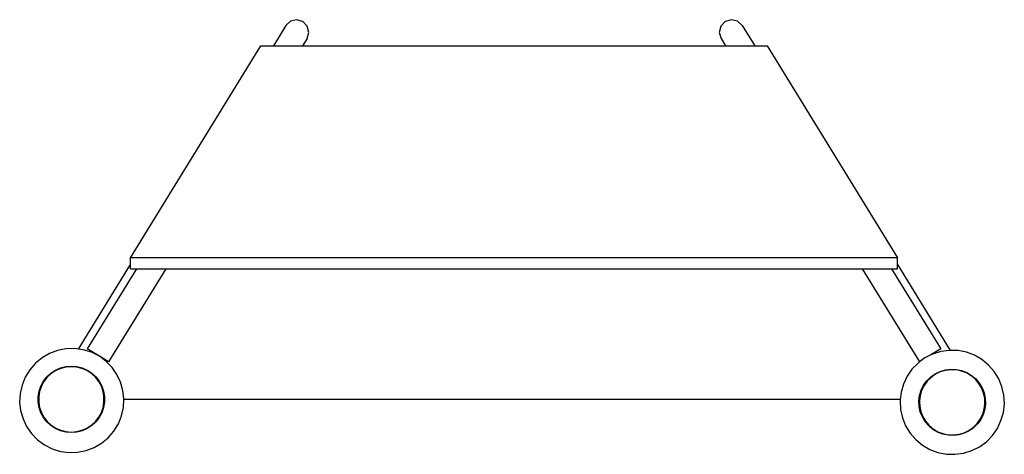
# Model space of a CAD drawing. Extents: x -661 to 661, y -292 to 292.
import ezdxf

# ---------------------------------------------------------------- set-up
doc = ezdxf.new("R2010")
doc.units = 0
doc.layers.get('0').update_dxf_attribs({"linetype": 'CONTINUOUS'})

# ---------------------------------------------------------------- blocks, each defined once
blk = doc.blocks.new('002620')
for p, q in [((-289.1, 292.2), (-297.5, 290.2)), ((-280.8, 289.7), (-289.1, 292.2)), ((294.5, 292.2), (286.2, 289.7)), ((302.9, 290.2), (294.5, 292.2)), ((-303.8, 284.2), (-320.4, 257.1)), ((-297.5, 290.2), (-303.8, 284.2)), ((-274.8, 283.5), (-280.8, 289.7)), ((-272.8, 275), (-274.8, 283.5)), ((280.2, 283.5), (278.2, 275)), ((286.2, 289.7), (280.2, 283.5)), ((309.2, 284.2), (302.9, 290.2)), ((309.2, 284.2), (325.8, 257.1)), ((-275.2, 266.7), (-281.1, 257.1)), ((-275.2, 266.7), (-272.8, 275)), ((278.2, 275), (280.6, 266.7)), ((280.6, 266.7), (286.5, 257.1)), ((-512.3, -28), (-337, 257.1)), ((-337, 257.1), (-320.4, 257.1)), ((-320.4, 257.1), (-281.1, 257.1)), ((-281.1, 257.1), (286.5, 257.1)), ((286.5, 257.1), (325.8, 257.1)), ((325.8, 257.1), (342.4, 257.1)), ((342.4, 257.1), (517.7, -28)), ((-581.9, -150.7), (-512.3, -37.1)), ((517.7, -28), (-512.3, -28)), ((-512.3, -37.1), (-512.3, -28)), ((-512.3, -42.7), (-512.3, -37.1)), ((517.7, -37.1), (517.7, -28)), ((517.7, -37.1), (588.4, -152.4)), ((517.7, -42.7), (517.7, -37.1)), ((-504.1, -42.7), (-570.2, -150.5)), ((-464.9, -42.7), (-541.7, -168)), ((-512.3, -42.7), (-504.1, -42.7)), ((-504.1, -42.7), (-464.9, -42.7)), ((-464.9, -42.7), (470.2, -42.7)), ((470.2, -42.7), (509.5, -42.7)), ((470.2, -42.7), (547, -168)), ((509.5, -42.7), (517.7, -42.7)), ((509.5, -42.7), (575.6, -150.5)), ((-620.9, -156.6), (-630.9, -162.4)), ((-610.1, -152.5), (-620.9, -156.6)), ((-598.8, -150.3), (-610.1, -152.5)), ((-587.2, -149.9), (-598.8, -150.3)), ((-581.9, -150.7), (-587.2, -149.9)), ((-575.8, -151.5), (-581.9, -150.7)), ((-564.7, -155), (-575.8, -151.5)), ((-554.8, -159.9), (-570.2, -150.5)), ((-554.8, -159.9), (-564.7, -155)), ((562.5, -158.5), (554.4, -162.6)), ((575.6, -150.5), (562.5, -158.5)), ((564.7, -157.4), (562.5, -158.5)), ((575.8, -154), (564.7, -157.4)), ((587.2, -152.4), (575.8, -154)), ((588.4, -152.4), (587.2, -152.4)), ((598.8, -152.7), (588.4, -152.4)), ((610.1, -155), (598.8, -152.7)), ((620.9, -159), (610.1, -155)), ((-639.9, -169.7), (-647.4, -178.5)), ((-630.9, -162.4), (-639.9, -169.7)), ((-554.4, -160.2), (-554.8, -159.9)), ((-554, -160.4), (-554.4, -160.2)), ((-545.1, -167), (-554, -160.4)), ((-541.7, -168), (-554, -160.4)), ((-537, -175.3), (-545.1, -167)), ((545.1, -169.5), (537, -177.7)), ((547, -168), (545.1, -169.5)), ((554.4, -162.6), (547, -168)), ((630.9, -164.8), (620.9, -159)), ((639.9, -172.2), (630.9, -164.8)), ((-647.4, -178.5), (-653.5, -188.3)), ((-624.4, -188.1), (-619, -183.1)), ((-618.6, -183.7), (-623.9, -188.6)), ((-619, -183.1), (-612.8, -179.1)), ((-612.5, -179.7), (-618.6, -183.7)), ((-612.8, -179.1), (-606.1, -176.1)), ((-605.8, -176.8), (-612.5, -179.7)), ((-606.1, -176.1), (-598.9, -174.3)), ((-598.8, -175), (-605.8, -176.8)), ((-598.9, -174.3), (-591.6, -173.7)), ((-591.6, -174.4), (-598.8, -175)), ((-591.6, -173.7), (-584.2, -174.3)), ((-584.3, -175), (-591.6, -174.4)), ((-577.3, -176.8), (-584.3, -175)), ((-584.2, -174.3), (-577.1, -176.1)), ((-570.6, -179.7), (-577.3, -176.8)), ((-577.1, -176.1), (-570.3, -179.1)), ((-564.6, -183.7), (-570.6, -179.7)), ((-570.3, -179.1), (-564.1, -183.1)), ((-559.2, -188.6), (-564.6, -183.7)), ((-564.1, -183.1), (-558.7, -188.1)), ((-530.4, -184.8), (-537, -175.3)), ((-525.5, -195.2), (-530.4, -184.8)), ((537, -177.7), (530.4, -187.2)), ((562.1, -188.2), (568.1, -183.9)), ((568.5, -184.6), (562.6, -188.8)), ((568.1, -183.9), (574.7, -180.7)), ((575, -181.4), (568.5, -184.6)), ((574.7, -180.7), (581.8, -178.6)), ((582, -179.3), (575, -181.4)), ((581.8, -178.6), (589.1, -177.7)), ((589.2, -178.4), (582, -179.3)), ((589.1, -177.7), (596.5, -178)), ((596.4, -178.7), (589.2, -178.4)), ((603.5, -180.2), (596.4, -178.7)), ((596.5, -178), (603.7, -179.5)), ((610.3, -182.8), (603.5, -180.2)), ((603.7, -179.5), (610.6, -182.2)), ((616.5, -186.5), (610.3, -182.8)), ((610.6, -182.2), (616.9, -186)), ((647.4, -180.9), (639.9, -172.2)), ((653.5, -190.8), (647.4, -180.9)), ((-653.5, -188.3), (-657.8, -199)), ((-632.4, -200.4), (-628.9, -193.9)), ((-628.4, -194.3), (-631.8, -200.7)), ((-628.9, -193.9), (-624.4, -188.1)), ((-623.9, -188.6), (-628.4, -194.3)), ((-554.8, -194.3), (-559.2, -188.6)), ((-558.7, -188.1), (-554.2, -193.9)), ((-551.3, -200.7), (-554.8, -194.3)), ((-554.2, -193.9), (-550.7, -200.4)), ((-522.3, -206.3), (-525.5, -195.2)), ((525.5, -197.7), (522.3, -208.8)), ((530.4, -187.2), (525.5, -197.7)), ((552.6, -199.4), (556.9, -193.4)), ((557.4, -193.9), (553.2, -199.8)), ((556.9, -193.4), (562.1, -188.2)), ((562.6, -188.8), (557.4, -193.9)), ((622.1, -191.2), (616.5, -186.5)), ((616.9, -186), (622.6, -190.7)), ((626.7, -196.8), (622.1, -191.2)), ((622.6, -190.7), (627.3, -196.4)), ((630.5, -203), (626.7, -196.8)), ((627.3, -196.4), (631.1, -202.7)), ((657.8, -201.5), (653.5, -190.8)), ((-660.3, -210.3), (-661, -221.9)), ((-657.8, -199), (-660.3, -210.3)), ((-636.1, -214.7), (-634.8, -207.4)), ((-634.2, -207.6), (-635.4, -214.7)), ((-634.8, -207.4), (-632.4, -200.4)), ((-631.8, -200.7), (-634.2, -207.6)), ((-549, -207.6), (-551.3, -200.7)), ((-550.7, -200.4), (-548.3, -207.4)), ((-547.8, -214.7), (-549, -207.6)), ((-548.3, -207.4), (-547.1, -214.7)), ((-521, -217.8), (-522.3, -206.3)), ((522.3, -208.8), (521.2, -218.4)), ((547.3, -213.1), (549.4, -206.1)), ((550, -206.3), (548, -213.3)), ((549.4, -206.1), (552.6, -199.4)), ((553.2, -199.8), (550, -206.3)), ((633.1, -209.8), (630.5, -203)), ((631.1, -202.7), (633.8, -209.6)), ((634.6, -216.9), (633.1, -209.8)), ((633.8, -209.6), (635.3, -216.8)), ((660.3, -212.8), (657.8, -201.5)), ((-661, -221.9), (-659.7, -233.4)), ((-636.1, -222.1), (-636.1, -214.7)), ((-634.8, -229.3), (-636.1, -222.1)), ((-635.4, -214.7), (-635.4, -222)), ((-635.4, -222), (-634.2, -229.2)), ((-549, -229.2), (-547.8, -222)), ((-547.1, -222.1), (-548.3, -229.3)), ((-547.8, -222), (-547.8, -214.7)), ((-547.1, -214.7), (-547.1, -222.1)), ((-521.6, -229.4), (-521, -218.4)), ((-521, -218.4), (-521, -217.8)), ((521.2, -218.4), (-521, -218.4)), ((521.2, -218.4), (521, -220.3)), ((521, -220.3), (521.6, -231.8)), ((546.4, -220.5), (547.3, -213.1)), ((546.7, -227.8), (546.4, -220.5)), ((548, -213.3), (547.1, -220.5)), ((547.1, -220.5), (547.4, -227.7)), ((634, -231.3), (634.9, -224.1)), ((634.9, -224.1), (634.6, -216.9)), ((635.6, -224.2), (634.7, -231.5)), ((635.3, -216.8), (635.6, -224.2)), ((659.7, -235.8), (661, -224.3)), ((661, -224.3), (660.3, -212.8)), ((-659.7, -233.4), (-656.5, -244.5)), ((-632.4, -236.3), (-634.8, -229.3)), ((-634.2, -229.2), (-631.8, -236)), ((-628.9, -242.8), (-632.4, -236.3)), ((-631.8, -236), (-628.4, -242.4)), ((-554.8, -242.4), (-551.3, -236)), ((-550.7, -236.3), (-554.2, -242.8)), ((-551.3, -236), (-549, -229.2)), ((-548.3, -229.3), (-550.7, -236.3)), ((-524.1, -240.6), (-521.6, -229.4)), ((521.6, -231.8), (524.1, -243.1)), ((548.2, -235), (546.7, -227.8)), ((547.4, -227.7), (548.9, -234.8)), ((550.9, -241.9), (548.2, -235)), ((548.9, -234.8), (551.5, -241.6)), ((631.9, -238.3), (634, -231.3)), ((634.7, -231.5), (632.6, -238.5)), ((656.5, -246.9), (659.7, -235.8)), ((-656.5, -244.5), (-651.6, -254.9)), ((-624.4, -248.6), (-628.9, -242.8)), ((-628.4, -242.4), (-623.9, -248.1)), ((-619, -253.6), (-624.4, -248.6)), ((-623.9, -248.1), (-618.6, -253)), ((-564.6, -253), (-559.2, -248.1)), ((-558.7, -248.6), (-564.1, -253.6)), ((-559.2, -248.1), (-554.8, -242.4)), ((-554.2, -242.8), (-558.7, -248.6)), ((-528.5, -251.4), (-524.1, -240.6)), ((524.1, -243.1), (528.5, -253.8)), ((554.6, -248.3), (550.9, -241.9)), ((551.5, -241.6), (555.2, -247.8)), ((559.4, -253.9), (554.6, -248.3)), ((555.2, -247.8), (559.9, -253.4)), ((619.4, -255.8), (624.5, -250.7)), ((624.5, -250.7), (628.7, -244.8)), ((629.3, -245.2), (625.1, -251.2)), ((628.7, -244.8), (631.9, -238.3)), ((632.6, -238.5), (629.3, -245.2)), ((651.6, -257.4), (656.5, -246.9)), ((-651.6, -254.9), (-645, -264.4)), ((-612.8, -257.6), (-619, -253.6)), ((-618.6, -253), (-612.5, -257)), ((-606.1, -260.6), (-612.8, -257.6)), ((-612.5, -257), (-605.8, -259.9)), ((-598.9, -262.4), (-606.1, -260.6)), ((-605.8, -259.9), (-598.8, -261.7)), ((-591.6, -263), (-598.9, -262.4)), ((-598.8, -261.7), (-591.6, -262.3)), ((-591.6, -262.3), (-584.3, -261.7)), ((-584.2, -262.4), (-591.6, -263)), ((-584.3, -261.7), (-577.3, -259.9)), ((-577.1, -260.6), (-584.2, -262.4)), ((-577.3, -259.9), (-570.6, -257)), ((-570.3, -257.6), (-577.1, -260.6)), ((-570.6, -257), (-564.6, -253)), ((-564.1, -253.6), (-570.3, -257.6)), ((-542.1, -270), (-534.5, -261.2)), ((-534.5, -261.2), (-528.5, -251.4)), ((528.5, -253.8), (534.5, -263.7)), ((534.5, -263.7), (542.1, -272.4)), ((565, -258.6), (559.4, -253.9)), ((559.9, -253.4), (565.4, -258.1)), ((571.4, -262.4), (565, -258.6)), ((565.4, -258.1), (571.7, -261.8)), ((578.2, -265.1), (571.4, -262.4)), ((571.7, -261.8), (578.4, -264.4)), ((600, -265.3), (607, -263.2)), ((607.2, -263.9), (600.1, -266)), ((607, -263.2), (613.5, -260.1)), ((613.8, -260.7), (607.2, -263.9)), ((613.5, -260.1), (619.4, -255.8)), ((619.8, -256.4), (613.8, -260.7)), ((625.1, -251.2), (619.8, -256.4)), ((645, -266.9), (651.6, -257.4)), ((-645, -264.4), (-636.9, -272.7)), ((-636.9, -272.7), (-627.6, -279.5)), ((-561, -283.1), (-551, -277.3)), ((-551, -277.3), (-542.1, -270)), ((542.1, -272.4), (551, -279.8)), ((585.5, -266.6), (578.2, -265.1)), ((578.4, -264.4), (585.5, -265.9)), ((585.5, -265.9), (592.8, -266.2)), ((592.8, -266.9), (585.5, -266.6)), ((592.8, -266.2), (600, -265.3)), ((600.1, -266), (592.8, -266.9)), ((627.6, -282), (636.9, -275.2)), ((636.9, -275.2), (645, -266.9)), ((-627.6, -279.5), (-617.2, -284.7)), ((-617.2, -284.7), (-606.2, -288.2)), ((-606.2, -288.2), (-594.7, -289.7)), ((-594.7, -289.7), (-583.2, -289.4)), ((-583.2, -289.4), (-571.8, -287.2)), ((-571.8, -287.2), (-561, -283.1)), ((551, -279.8), (561, -285.6)), ((561, -285.6), (571.8, -289.6)), ((571.8, -289.6), (583.2, -291.9)), ((594.7, -292.2), (606.2, -290.6)), ((606.2, -290.6), (617.2, -287.2)), ((617.2, -287.2), (627.6, -282)), ((583.2, -291.9), (594.7, -292.2))]:
    blk.add_line(p, q)

msp = doc.modelspace()

# ---------------------------------------------------------------- block references
at = {"ltscale": 100}
msp.add_blockref('002620', (0, 0), dxfattribs=at)

doc.saveas('drawing.dxf')
